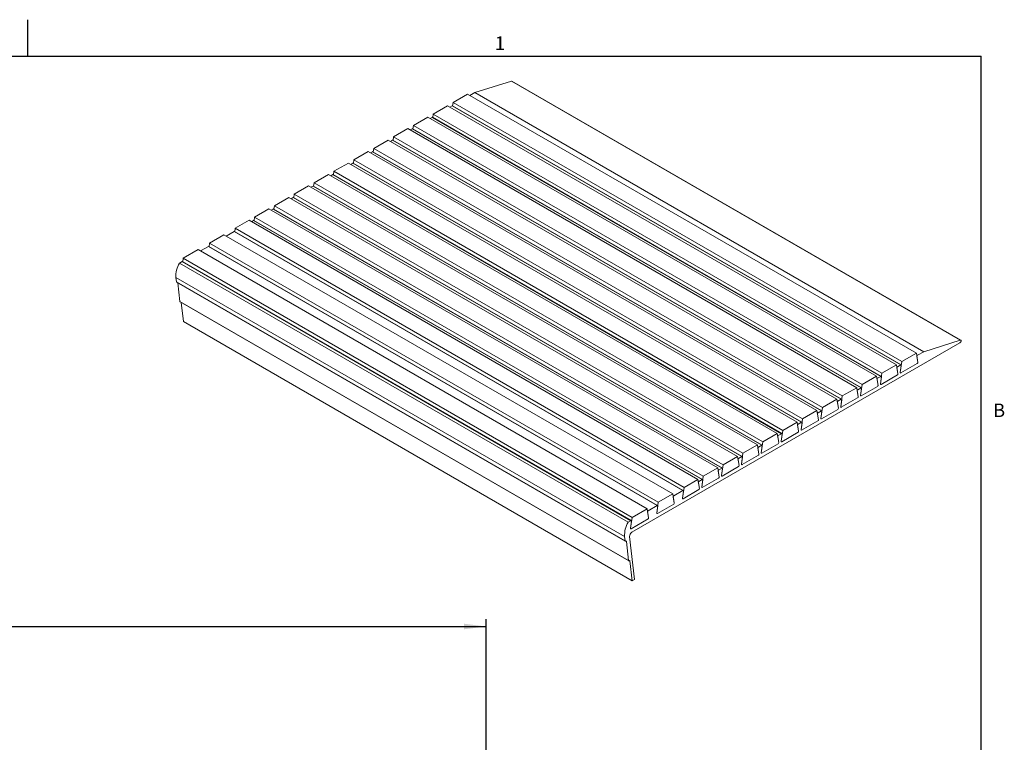
# Model space of a CAD drawing. Units: inches. Extents: x 0.1 to 10.8, y 0.2 to 8.4.
# Drawn here: x 5.4 to 10.8, y 4.5 to 8.4 of the extents above; entities that cross this region are included whole.
import ezdxf

# ---------------------------------------------------------------- set-up
doc = ezdxf.new("R2010")
doc.units = ezdxf.units.IN
doc.header["$MEASUREMENT"] = 0
doc.layers.add('FORMAT', color=7, linetype='Continuous')
doc.styles.add('SLDTEXTSTYLE0', font='TXT', dxfattribs={"width": 0.75})
doc.styles.add('SLDTEXTSTYLE1', font='TXT', dxfattribs={"width": 0.605})
doc.dimstyles.new('SLDDIMSTYLE1', dxfattribs={"dimtxt": 0.1875, "dimasz": 0.12, "dimexe": 0, "dimexo": 0.0625, "dimgap": 0.046875, "dimtad": 0, "dimtih": 1, "dimtoh": 1, "dimlfac": 1.5, "dimrnd": 1e-09, "dimzin": 12, "dimdsep": 46, "dimtxsty": 'SLDTEXTSTYLE0', "dimsah": 1, "dimcen": 0.09, "dimadec": 0, "dimazin": 3, "dimtfac": 1, "dimtofl": 0, "dimtmove": 0, "dimatfit": 3, "dimfxl": 0, "dimfrac": 2, "dimtolj": 1, "dimtzin": 12, "dimarcsym": 0})

# ---------------------------------------------------------------- blocks, each defined once
blk = doc.blocks.new('*D10')
at = {"layer": 'FORMAT', "color": 8}
for p, q in [((1.9561, 4.0833), (1.9561, 5.1499)), ((1.9561, 5.1105), (7.9561, 5.1105)), ((7.9561, 4.0755), (7.9561, 5.1499))]:
    blk.add_line(p, q, dxfattribs=at)
for points in [[(1.9561, 5.1105), (2.0761, 5.0955), (2.0761, 5.1255)], [(7.9561, 5.1105), (7.8361, 5.1255), (7.8361, 5.0955)]]:
    blk.add_solid(points, dxfattribs=at)
at = {"layer": 'FORMAT', "color": 8, "insert": (4.8482, 5.3522), "char_height": 0.1875, "attachment_point": 1, "style": 'SLDTEXTSTYLE0'}
blk.add_mtext('9"', dxfattribs=at)

msp = doc.modelspace()

# ---------------------------------------------------------------- linework, layer by layer
at = {"color": 8, "linetype": 'Continuous', "lineweight": 0}
for p in [(0.329927, 8.192073), (10.629927, 0.392073)]:
    msp.add_line(p, (10.629927, 8.192073), dxfattribs=at)
at = {"color": 7, "linetype": 'Continuous', "lineweight": 15}
for p, q in [((8.092168, 8.057294), (7.895024, 7.994755)), ((8.092168, 8.057294), (10.516534, 6.657738)), ((10.519586, 6.657558), (8.09522, 8.057115)), ((7.855433, 7.986481), (7.777054, 7.941233)), ((7.855433, 7.986481), (10.2798, 6.586924)), ((7.895024, 7.994755), (7.868062, 7.97919)), ((7.895024, 7.994755), (10.31939, 6.595198)), ((7.777054, 7.941233), (7.774474, 7.92285)), ((7.777054, 7.941233), (10.20142, 6.541676)), ((7.669776, 7.879303), (7.667196, 7.860919)), ((7.747549, 7.9242), (7.669776, 7.879303)), ((7.669776, 7.879303), (10.094142, 6.479746)), ((7.747549, 7.9242), (10.171915, 6.524644)), ((7.771216, 7.923282), (7.760178, 7.91691)), ((10.195582, 6.523725), (7.771216, 7.923282)), ((10.197725, 6.523937), (7.773359, 7.923494)), ((7.640271, 7.86227), (7.562498, 7.817372)), ((7.640271, 7.86227), (10.064637, 6.462713)), ((7.663938, 7.861351), (7.6529, 7.854979)), ((10.088304, 6.461795), (7.663938, 7.861351)), ((10.090446, 6.462007), (7.66608, 7.861563)), ((7.532993, 7.80034), (7.455219, 7.755442)), ((7.532993, 7.80034), (9.957359, 6.400783)), ((7.556659, 7.799421), (7.545622, 7.793049)), ((9.981026, 6.399864), (7.556659, 7.799421)), ((9.983168, 6.400076), (7.558802, 7.799633)), ((7.562498, 7.817372), (7.559918, 7.798989)), ((7.562498, 7.817372), (9.986864, 6.417815)), ((7.425715, 7.738409), (7.347941, 7.693511)), ((7.425715, 7.738409), (9.850081, 6.338852)), ((7.449381, 7.737491), (7.438344, 7.731119)), ((9.873747, 6.337934), (7.449381, 7.737491)), ((9.87589, 6.338146), (7.451524, 7.737703)), ((7.455219, 7.755442), (7.45264, 7.737059)), ((7.455219, 7.755442), (9.879585, 6.355885)), ((7.318436, 7.676479), (7.240663, 7.631581)), ((7.318436, 7.676479), (9.742803, 6.276922)), ((7.342103, 7.67556), (7.331065, 7.669188)), ((9.766469, 6.276003), (7.342103, 7.67556)), ((9.768612, 6.276216), (7.344246, 7.675772)), ((7.347941, 7.693511), (7.345361, 7.675128)), ((7.347941, 7.693511), (9.772307, 6.293955)), ((7.211158, 7.614548), (7.133385, 7.569651)), ((7.211158, 7.614548), (9.635524, 6.214992)), ((7.234825, 7.61363), (7.223787, 7.607258)), ((9.659191, 6.214073), (7.234825, 7.61363)), ((9.661334, 6.214285), (7.236968, 7.613842)), ((7.240663, 7.631581), (7.238083, 7.613198)), ((7.240663, 7.631581), (9.665029, 6.232024)), ((7.133385, 7.569651), (7.130805, 7.551267)), ((7.133385, 7.569651), (9.557751, 6.170094)), ((7.026107, 7.50772), (7.023527, 7.489337)), ((7.10388, 7.552618), (7.026107, 7.50772)), ((7.026107, 7.50772), (9.450473, 6.108164)), ((7.10388, 7.552618), (9.528246, 6.153061)), ((7.127547, 7.551699), (7.116509, 7.545327)), ((9.551913, 6.152143), (7.127547, 7.551699)), ((9.554055, 6.152355), (7.129689, 7.551912)), ((6.996602, 7.490688), (6.918828, 7.44579)), ((6.996602, 7.490688), (9.420968, 6.091131)), ((7.020268, 7.489769), (7.009231, 7.483397)), ((9.444635, 6.090212), (7.020268, 7.489769)), ((9.446777, 6.090424), (7.022411, 7.489981)), ((6.889324, 7.428757), (6.81155, 7.38386)), ((6.889324, 7.428757), (9.31369, 6.0292)), ((6.91299, 7.427839), (6.901953, 7.421467)), ((9.337356, 6.028282), (6.91299, 7.427839)), ((9.339499, 6.028494), (6.915133, 7.428051)), ((6.918828, 7.44579), (6.916249, 7.427407)), ((6.918828, 7.44579), (9.343194, 6.046233)), ((6.782045, 7.366827), (6.704272, 7.321929)), ((6.782045, 7.366827), (9.206412, 5.96727)), ((6.805712, 7.365908), (6.794674, 7.359536)), ((9.230078, 5.966351), (6.805712, 7.365908)), ((9.232221, 5.966564), (6.807855, 7.36612)), ((6.81155, 7.38386), (6.80897, 7.365476)), ((6.81155, 7.38386), (9.235916, 5.984303)), ((6.674767, 7.304896), (6.600215, 7.261858)), ((6.674767, 7.304896), (9.099133, 5.90534)), ((6.698434, 7.303978), (6.687396, 7.297606)), ((9.1228, 5.904421), (6.698434, 7.303978)), ((9.124943, 5.904633), (6.700577, 7.30419)), ((6.704272, 7.321929), (6.701692, 7.303546)), ((6.704272, 7.321929), (9.128638, 5.922372)), ((6.594377, 7.243907), (6.551822, 7.219341)), ((9.018743, 5.84435), (6.594377, 7.243907)), ((9.020885, 5.844562), (6.596519, 7.244119)), ((6.600215, 7.261858), (6.597635, 7.243475)), ((6.600215, 7.261858), (9.024581, 5.862301)), ((6.46142, 7.181734), (6.45884, 7.16335)), ((6.539193, 7.226631), (6.46142, 7.181734)), ((6.46142, 7.181734), (8.885786, 5.782177)), ((6.539193, 7.226631), (8.963559, 5.827074)), ((6.400398, 7.146507), (6.319392, 7.099743)), ((6.400398, 7.146507), (8.824764, 5.74695)), ((6.455582, 7.163782), (6.413027, 7.139216)), ((8.879948, 5.764225), (6.455582, 7.163782)), ((8.882091, 5.764438), (6.457724, 7.163994)), ((6.313554, 7.081792), (6.298175, 7.072913)), ((8.73792, 5.682235), (6.313554, 7.081792)), ((8.740063, 5.682447), (6.315697, 7.082004)), ((6.319392, 7.099743), (6.316813, 7.08136)), ((6.319392, 7.099743), (8.743758, 5.700186)), ((6.298175, 7.072913), (8.722541, 5.673356)), ((6.279298, 6.996618), (8.703664, 5.597062)), ((6.279298, 6.996618), (6.282089, 6.971981)), ((6.282089, 6.971981), (8.706455, 5.572425)), ((6.282954, 6.970433), (8.70732, 5.570876)), ((6.289641, 6.966572), (6.301006, 6.866253)), ((6.301006, 6.866253), (8.725372, 5.466696)), ((6.301871, 6.864704), (8.726237, 5.465147)), ((6.308326, 6.860978), (6.320045, 6.757523)), ((6.320045, 6.757523), (8.744412, 5.357966)), ((10.516534, 6.657738), (10.31939, 6.595198)), ((8.743283, 5.619774), (10.515158, 6.642656)), ((10.2798, 6.586924), (10.20142, 6.541676)), ((10.288061, 6.537592), (10.2798, 6.586924)), ((10.281253, 6.578244), (10.285638, 6.575713)), ((10.282653, 6.569883), (10.288061, 6.537592)), ((10.31939, 6.595198), (10.285638, 6.575713)), ((10.171915, 6.524644), (10.094142, 6.479746)), ((10.180176, 6.475312), (10.171915, 6.524644)), ((10.173369, 6.515964), (10.177753, 6.513433)), ((10.174769, 6.507603), (10.180176, 6.475312)), ((10.195582, 6.523725), (10.177753, 6.513433)), ((10.20142, 6.541676), (10.193159, 6.482807)), ((10.193159, 6.482807), (10.198566, 6.521341)), ((10.285076, 6.531762), (10.196144, 6.480422)), ((10.064637, 6.462713), (9.986864, 6.417815)), ((10.072898, 6.413381), (10.064637, 6.462713)), ((10.066091, 6.454033), (10.070475, 6.451502)), ((10.067491, 6.445672), (10.072898, 6.413381)), ((10.088304, 6.461795), (10.070475, 6.451502)), ((10.094142, 6.479746), (10.085881, 6.420876)), ((10.085881, 6.420876), (10.091288, 6.45941)), ((10.177192, 6.469482), (10.088865, 6.418492)), ((9.957359, 6.400783), (9.879585, 6.355885)), ((9.96562, 6.351451), (9.957359, 6.400783)), ((9.958812, 6.392103), (9.963197, 6.389572)), ((9.960213, 6.383742), (9.96562, 6.351451)), ((9.981026, 6.399864), (9.963197, 6.389572)), ((9.986864, 6.417815), (9.978603, 6.358946)), ((9.978603, 6.358946), (9.98401, 6.39748)), ((10.069914, 6.407551), (9.981587, 6.356562)), ((9.850081, 6.338852), (9.772307, 6.293955)), ((9.858342, 6.289521), (9.850081, 6.338852)), ((9.873747, 6.337934), (9.855919, 6.327641)), ((9.879585, 6.355885), (9.871325, 6.297016)), ((9.871325, 6.297016), (9.876732, 6.335549)), ((9.962635, 6.345621), (9.874309, 6.294631)), ((9.772307, 6.293955), (9.764046, 6.235085)), ((9.855357, 6.283691), (9.767031, 6.232701)), ((9.851534, 6.330173), (9.855919, 6.327641)), ((9.852934, 6.321811), (9.858342, 6.289521)), ((9.665029, 6.232024), (9.656768, 6.173155)), ((9.742803, 6.276922), (9.665029, 6.232024)), ((9.751063, 6.22759), (9.742803, 6.276922)), ((9.744256, 6.268242), (9.748641, 6.265711)), ((9.745656, 6.259881), (9.751063, 6.22759)), ((9.766469, 6.276003), (9.748641, 6.265711)), ((9.764046, 6.235085), (9.769454, 6.273619)), ((9.635524, 6.214992), (9.557751, 6.170094)), ((9.643785, 6.16566), (9.635524, 6.214992)), ((9.636978, 6.206312), (9.641362, 6.203781)), ((9.638378, 6.197951), (9.643785, 6.16566)), ((9.659191, 6.214073), (9.641362, 6.203781)), ((9.656768, 6.173155), (9.662175, 6.211689)), ((9.748079, 6.22176), (9.659753, 6.170771)), ((9.528246, 6.153061), (9.450473, 6.108164)), ((9.536507, 6.10373), (9.528246, 6.153061)), ((9.5297, 6.144381), (9.534084, 6.14185)), ((9.5311, 6.13602), (9.536507, 6.10373)), ((9.551913, 6.152143), (9.534084, 6.14185)), ((9.557751, 6.170094), (9.54949, 6.111224)), ((9.54949, 6.111224), (9.554897, 6.149758)), ((9.640801, 6.15983), (9.552474, 6.10884)), ((9.420968, 6.091131), (9.343194, 6.046233)), ((9.429229, 6.041799), (9.420968, 6.091131)), ((9.422421, 6.082451), (9.426806, 6.07992)), ((9.423822, 6.07409), (9.429229, 6.041799)), ((9.444635, 6.090212), (9.426806, 6.07992)), ((9.450473, 6.108164), (9.442212, 6.049294)), ((9.442212, 6.049294), (9.447619, 6.087828)), ((9.533523, 6.0979), (9.445196, 6.04691)), ((9.31369, 6.0292), (9.235916, 5.984303)), ((9.321951, 5.979869), (9.31369, 6.0292)), ((9.315143, 6.020521), (9.319528, 6.01799)), ((9.316543, 6.01216), (9.321951, 5.979869)), ((9.337356, 6.028282), (9.319528, 6.01799)), ((9.343194, 6.046233), (9.334934, 5.987364)), ((9.334934, 5.987364), (9.340341, 6.025898)), ((9.426244, 6.035969), (9.337918, 5.984979)), ((9.206412, 5.96727), (9.128638, 5.922372)), ((9.214672, 5.917938), (9.206412, 5.96727)), ((9.207865, 5.95859), (9.21225, 5.956059)), ((9.230078, 5.966351), (9.21225, 5.956059)), ((9.235916, 5.984303), (9.227655, 5.925433)), ((9.227655, 5.925433), (9.233063, 5.963967)), ((9.318966, 5.974039), (9.23064, 5.923049)), ((9.099133, 5.90534), (9.024581, 5.862301)), ((9.107394, 5.856008), (9.099133, 5.90534)), ((9.128638, 5.922372), (9.120377, 5.863503)), ((9.211688, 5.912108), (9.123362, 5.861119)), ((9.209265, 5.950229), (9.214672, 5.917938)), ((9.024581, 5.862301), (9.01632, 5.803432)), ((9.100587, 5.89666), (9.104971, 5.894129)), ((9.101987, 5.888299), (9.107394, 5.856008)), ((9.1228, 5.904421), (9.104971, 5.894129)), ((9.120377, 5.863503), (9.125784, 5.902037)), ((8.963559, 5.827074), (8.885786, 5.782177)), ((8.97182, 5.777743), (8.963559, 5.827074)), ((8.965013, 5.818395), (8.969397, 5.815864)), ((8.966413, 5.810034), (8.97182, 5.777743)), ((9.018743, 5.84435), (8.969397, 5.815864)), ((9.01632, 5.803432), (9.021727, 5.841966)), ((9.10441, 5.850178), (9.019304, 5.801048)), ((8.824764, 5.74695), (8.743758, 5.700186)), ((8.833025, 5.697618), (8.824764, 5.74695)), ((8.879948, 5.764225), (8.830602, 5.735739)), ((8.885786, 5.782177), (8.877525, 5.723307)), ((8.877525, 5.723307), (8.882932, 5.761841)), ((8.968836, 5.771913), (8.880509, 5.720923)), ((8.743758, 5.700186), (8.735497, 5.641317)), ((8.826218, 5.73827), (8.830602, 5.735739)), ((8.827618, 5.729909), (8.833025, 5.697618)), ((8.73792, 5.682235), (8.722541, 5.673356)), ((8.735497, 5.641317), (8.740905, 5.679851)), ((8.830041, 5.691788), (8.738482, 5.638932)), ((8.703664, 5.597062), (8.706455, 5.572425)), ((8.757032, 5.365251), (8.73085, 5.596369)), ((8.709463, 5.571088), (8.710614, 5.571753)), ((8.713622, 5.570416), (8.710983, 5.571939)), ((8.713622, 5.570416), (8.725372, 5.466696)), ((8.72838, 5.46536), (8.729327, 5.465907)), ((8.732335, 5.46457), (8.729696, 5.466094)), ((8.732335, 5.46457), (8.744412, 5.357966)), ((8.744412, 5.357966), (8.757032, 5.365251))]:
    msp.add_line(p, q, dxfattribs=at)
at = {"color": 7, "linetype": 'Continuous', "lineweight": 15, "flags": 128}
for points in [[(8.09522, 8.057115), (8.094258, 8.057469), (8.092168, 8.057294)], [(10.515158, 6.642656), (10.517393, 6.644423), (10.519334, 6.64691), (10.520725, 6.649789), (10.521382, 6.652682), (10.521219, 6.655206), (10.520258, 6.65703), (10.518624, 6.657912), (10.516534, 6.657738)], [(10.198566, 6.521341), (10.19861, 6.522126), (10.198509, 6.522821), (10.19827, 6.523393), (10.197903, 6.523815), (10.197427, 6.524067), (10.196863, 6.524136), (10.196238, 6.524021), (10.195582, 6.523725)], [(10.091288, 6.45941), (10.091331, 6.460195), (10.091231, 6.460891), (10.090992, 6.461463), (10.090625, 6.461885), (10.090149, 6.462136), (10.089585, 6.462206), (10.08896, 6.46209), (10.088304, 6.461795)], [(10.196144, 6.480422), (10.195488, 6.480127), (10.194863, 6.480011), (10.194299, 6.480081), (10.193822, 6.480332), (10.193455, 6.480754), (10.193216, 6.481326), (10.193116, 6.482022), (10.193159, 6.482807)], [(10.193159, 6.482807), (10.193116, 6.482022), (10.193216, 6.481326), (10.193455, 6.480754), (10.193822, 6.480332), (10.194299, 6.480081), (10.194863, 6.480011), (10.195488, 6.480127), (10.196144, 6.480422)], [(9.98401, 6.39748), (9.984053, 6.398265), (9.983953, 6.39896), (9.983714, 6.399532), (9.983347, 6.399954), (9.98287, 6.400206), (9.982306, 6.400276), (9.981682, 6.40016), (9.981026, 6.399864)], [(10.088865, 6.418492), (10.088209, 6.418196), (10.087585, 6.418081), (10.087021, 6.41815), (10.086544, 6.418402), (10.086177, 6.418824), (10.085938, 6.419396), (10.085838, 6.420091), (10.085881, 6.420876)], [(10.085881, 6.420876), (10.085838, 6.420091), (10.085938, 6.419396), (10.086177, 6.418824), (10.086544, 6.418402), (10.087021, 6.41815), (10.087585, 6.418081), (10.088209, 6.418196), (10.088865, 6.418492)], [(9.876732, 6.335549), (9.876775, 6.336335), (9.876675, 6.33703), (9.876435, 6.337602), (9.876069, 6.338024), (9.875592, 6.338276), (9.875028, 6.338345), (9.874403, 6.338229), (9.873747, 6.337934)], [(9.981587, 6.356562), (9.980931, 6.356266), (9.980306, 6.35615), (9.979742, 6.35622), (9.979266, 6.356472), (9.978899, 6.356894), (9.97866, 6.357466), (9.97856, 6.358161), (9.978603, 6.358946)], [(9.978603, 6.358946), (9.97856, 6.358161), (9.97866, 6.357466), (9.978899, 6.356894), (9.979266, 6.356472), (9.979742, 6.35622), (9.980306, 6.35615), (9.980931, 6.356266), (9.981587, 6.356562)], [(9.874309, 6.294631), (9.873653, 6.294336), (9.873028, 6.29422), (9.872464, 6.294289), (9.871987, 6.294541), (9.871621, 6.294963), (9.871382, 6.295535), (9.871281, 6.29623), (9.871325, 6.297016)], [(9.871325, 6.297016), (9.871281, 6.29623), (9.871382, 6.295535), (9.871621, 6.294963), (9.871987, 6.294541), (9.872464, 6.294289), (9.873028, 6.29422), (9.873653, 6.294336), (9.874309, 6.294631)], [(9.767031, 6.232701), (9.766375, 6.232405), (9.76575, 6.232289), (9.765186, 6.232359), (9.764709, 6.232611), (9.764343, 6.233033), (9.764104, 6.233605), (9.764003, 6.2343), (9.764046, 6.235085)], [(9.764046, 6.235085), (9.764003, 6.2343), (9.764104, 6.233605), (9.764343, 6.233033), (9.764709, 6.232611), (9.765186, 6.232359), (9.76575, 6.232289), (9.766375, 6.232405), (9.767031, 6.232701)], [(9.769454, 6.273619), (9.769497, 6.274404), (9.769396, 6.275099), (9.769157, 6.275672), (9.768791, 6.276093), (9.768314, 6.276345), (9.76775, 6.276415), (9.767125, 6.276299), (9.766469, 6.276003)], [(9.659753, 6.170771), (9.659097, 6.170475), (9.658472, 6.170359), (9.657908, 6.170429), (9.657431, 6.17068), (9.657064, 6.171102), (9.656825, 6.171674), (9.656725, 6.17237), (9.656768, 6.173155)], [(9.656768, 6.173155), (9.656725, 6.17237), (9.656825, 6.171674), (9.657064, 6.171102), (9.657431, 6.17068), (9.657908, 6.170429), (9.658472, 6.170359), (9.659097, 6.170475), (9.659753, 6.170771)], [(9.662175, 6.211689), (9.662219, 6.212474), (9.662118, 6.213169), (9.661879, 6.213741), (9.661512, 6.214163), (9.661036, 6.214415), (9.660472, 6.214484), (9.659847, 6.214369), (9.659191, 6.214073)], [(9.554897, 6.149758), (9.55494, 6.150544), (9.55484, 6.151239), (9.554601, 6.151811), (9.554234, 6.152233), (9.553758, 6.152484), (9.553194, 6.152554), (9.552569, 6.152438), (9.551913, 6.152143)], [(9.447619, 6.087828), (9.447662, 6.088613), (9.447562, 6.089308), (9.447323, 6.08988), (9.446956, 6.090302), (9.446479, 6.090554), (9.445915, 6.090624), (9.445291, 6.090508), (9.444635, 6.090212)], [(9.552474, 6.10884), (9.551818, 6.108544), (9.551194, 6.108429), (9.55063, 6.108498), (9.550153, 6.10875), (9.549786, 6.109172), (9.549547, 6.109744), (9.549447, 6.110439), (9.54949, 6.111224)], [(9.54949, 6.111224), (9.549447, 6.110439), (9.549547, 6.109744), (9.549786, 6.109172), (9.550153, 6.10875), (9.55063, 6.108498), (9.551194, 6.108429), (9.551818, 6.108544), (9.552474, 6.10884)], [(9.340341, 6.025898), (9.340384, 6.026683), (9.340284, 6.027378), (9.340044, 6.02795), (9.339678, 6.028372), (9.339201, 6.028624), (9.338637, 6.028693), (9.338012, 6.028578), (9.337356, 6.028282)], [(9.445196, 6.04691), (9.44454, 6.046614), (9.443915, 6.046498), (9.443351, 6.046568), (9.442875, 6.04682), (9.442508, 6.047242), (9.442269, 6.047814), (9.442169, 6.048509), (9.442212, 6.049294)], [(9.442212, 6.049294), (9.442169, 6.048509), (9.442269, 6.047814), (9.442508, 6.047242), (9.442875, 6.04682), (9.443351, 6.046568), (9.443915, 6.046498), (9.44454, 6.046614), (9.445196, 6.04691)], [(9.233063, 5.963967), (9.233106, 5.964752), (9.233005, 5.965448), (9.232766, 5.96602), (9.2324, 5.966442), (9.231923, 5.966693), (9.231359, 5.966763), (9.230734, 5.966647), (9.230078, 5.966351)], [(9.337918, 5.984979), (9.337262, 5.984684), (9.336637, 5.984568), (9.336073, 5.984638), (9.335596, 5.984889), (9.33523, 5.985311), (9.334991, 5.985883), (9.33489, 5.986578), (9.334934, 5.987364)], [(9.334934, 5.987364), (9.33489, 5.986578), (9.334991, 5.985883), (9.33523, 5.985311), (9.335596, 5.984889), (9.336073, 5.984638), (9.336637, 5.984568), (9.337262, 5.984684), (9.337918, 5.984979)], [(9.125784, 5.902037), (9.125828, 5.902822), (9.125727, 5.903517), (9.125488, 5.904089), (9.125121, 5.904511), (9.124645, 5.904763), (9.124081, 5.904833), (9.123456, 5.904717), (9.1228, 5.904421)], [(9.23064, 5.923049), (9.229984, 5.922753), (9.229359, 5.922638), (9.228795, 5.922707), (9.228318, 5.922959), (9.227952, 5.923381), (9.227713, 5.923953), (9.227612, 5.924648), (9.227655, 5.925433)], [(9.227655, 5.925433), (9.227612, 5.924648), (9.227713, 5.923953), (9.227952, 5.923381), (9.228318, 5.922959), (9.228795, 5.922707), (9.229359, 5.922638), (9.229984, 5.922753), (9.23064, 5.923049)], [(9.123362, 5.861119), (9.122706, 5.860823), (9.122081, 5.860707), (9.121517, 5.860777), (9.12104, 5.861029), (9.120673, 5.86145), (9.120434, 5.862023), (9.120334, 5.862718), (9.120377, 5.863503)], [(9.120377, 5.863503), (9.120334, 5.862718), (9.120434, 5.862023), (9.120673, 5.86145), (9.12104, 5.861029), (9.121517, 5.860777), (9.122081, 5.860707), (9.122706, 5.860823), (9.123362, 5.861119)], [(9.019304, 5.801048), (9.018648, 5.800752), (9.018024, 5.800636), (9.017459, 5.800706), (9.016983, 5.800958), (9.016616, 5.801379), (9.016377, 5.801952), (9.016277, 5.802647), (9.01632, 5.803432)], [(9.01632, 5.803432), (9.016277, 5.802647), (9.016377, 5.801952), (9.016616, 5.801379), (9.016983, 5.800958), (9.017459, 5.800706), (9.018024, 5.800636), (9.018648, 5.800752), (9.019304, 5.801048)], [(9.021727, 5.841966), (9.02177, 5.842751), (9.02167, 5.843446), (9.021431, 5.844018), (9.021064, 5.84444), (9.020588, 5.844692), (9.020024, 5.844762), (9.019399, 5.844646), (9.018743, 5.84435)], [(8.882932, 5.761841), (8.882975, 5.762626), (8.882875, 5.763322), (8.882636, 5.763894), (8.882269, 5.764316), (8.881793, 5.764567), (8.881229, 5.764637), (8.880604, 5.764521), (8.879948, 5.764225)], [(8.880509, 5.720923), (8.879853, 5.720627), (8.879229, 5.720512), (8.878665, 5.720581), (8.878188, 5.720833), (8.877821, 5.721255), (8.877582, 5.721827), (8.877482, 5.722522), (8.877525, 5.723307)], [(8.877525, 5.723307), (8.877482, 5.722522), (8.877582, 5.721827), (8.877821, 5.721255), (8.878188, 5.720833), (8.878665, 5.720581), (8.879229, 5.720512), (8.879853, 5.720627), (8.880509, 5.720923)], [(8.738482, 5.638932), (8.737826, 5.638637), (8.737201, 5.638521), (8.736637, 5.63859), (8.73616, 5.638842), (8.735794, 5.639264), (8.735555, 5.639836), (8.735454, 5.640531), (8.735497, 5.641317)], [(8.735497, 5.641317), (8.735454, 5.640531), (8.735555, 5.639836), (8.735794, 5.639264), (8.73616, 5.638842), (8.736637, 5.63859), (8.737201, 5.638521), (8.737826, 5.638637), (8.738482, 5.638932)], [(8.740905, 5.679851), (8.740948, 5.680636), (8.740848, 5.681331), (8.740608, 5.681903), (8.740242, 5.682325), (8.739765, 5.682577), (8.739201, 5.682646), (8.738576, 5.68253), (8.73792, 5.682235)]]:
    msp.add_lwpolyline(points, dxfattribs=at)
at = {"color": 7, "linetype": 'Continuous', "lineweight": 15}
for centre, radius, start, end in [((7.772467, 7.921574), 0.002117, 65.087495, 126.222963), ((7.665189, 7.859644), 0.002117, 65.087495, 126.222963), ((7.55791, 7.797713), 0.002117, 65.087495, 126.222963), ((7.450632, 7.735783), 0.002117, 65.087495, 126.222963), ((7.343354, 7.673852), 0.002117, 65.087495, 126.222963), ((7.236076, 7.611922), 0.002117, 65.087495, 126.222963), ((7.128798, 7.549992), 0.002117, 65.087495, 126.222963), ((7.021519, 7.488061), 0.002117, 65.087495, 126.222963), ((6.914241, 7.426131), 0.002117, 65.087495, 126.222963), ((6.806963, 7.3642), 0.002117, 65.087495, 126.222963), ((6.699685, 7.30227), 0.002117, 65.087495, 126.222963), ((6.595628, 7.242199), 0.002117, 65.087495, 126.222963), ((6.456833, 7.162074), 0.002117, 65.087495, 126.222963), ((6.314805, 7.080084), 0.002117, 65.087495, 126.222963), ((6.411626, 7.004361), 0.132554, 148.857497, 183.348379), ((6.284023, 6.972046), 0.001935, 181.906187, 236.472164), ((6.30294, 6.866317), 0.001935, 181.906187, 236.472164), ((10.288998, 6.570314), 0.006359, 121.898081, 183.885493), ((10.181114, 6.508034), 0.006359, 121.898081, 183.885493), ((10.281716, 6.537161), 0.006359, 301.898081, 3.885493), ((10.073836, 6.446103), 0.006359, 121.898081, 183.885493), ((10.173831, 6.474881), 0.006359, 301.898081, 3.885493), ((9.966557, 6.384173), 0.006359, 121.898081, 183.885493), ((10.066553, 6.412951), 0.006359, 301.898081, 3.885493), ((9.959275, 6.35102), 0.006359, 301.898081, 3.885493), ((9.859279, 6.322242), 0.006359, 121.898081, 183.885493), ((9.851997, 6.28909), 0.006359, 301.898081, 3.885493), ((9.752001, 6.260312), 0.006359, 121.898081, 183.885493), ((9.744719, 6.227159), 0.006359, 301.898081, 3.885493), ((9.644723, 6.198382), 0.006359, 121.898081, 183.885493), ((9.537445, 6.136451), 0.006359, 121.898081, 183.885493), ((9.63744, 6.165229), 0.006359, 301.898081, 3.885493), ((9.430166, 6.074521), 0.006359, 121.898081, 183.885493), ((9.530162, 6.103299), 0.006359, 301.898081, 3.885493), ((9.322888, 6.01259), 0.006359, 121.898081, 183.885493), ((9.422884, 6.041368), 0.006359, 301.898081, 3.885493), ((9.315606, 5.979438), 0.006359, 301.898081, 3.885493), ((9.21561, 5.95066), 0.006359, 121.898081, 183.885493), ((9.208328, 5.917507), 0.006359, 301.898081, 3.885493), ((9.108332, 5.88873), 0.006359, 121.898081, 183.885493), ((9.101049, 5.855577), 0.006359, 301.898081, 3.885493), ((8.972758, 5.810465), 0.006359, 121.898081, 183.885493), ((8.965475, 5.777312), 0.006359, 301.898081, 3.885493), ((8.833963, 5.73034), 0.006359, 121.898081, 183.885493), ((8.82668, 5.697187), 0.006359, 301.898081, 3.885493), ((8.835992, 5.604804), 0.132554, 148.857497, 183.348379), ((8.757447, 5.597245), 0.026611, 122.159012, 181.885999), ((8.708278, 5.572475), 0.001824, 181.57848, 310.504587), ((8.711799, 5.570366), 0.001824, 1.57848, 130.504587), ((8.727195, 5.466746), 0.001824, 181.57848, 310.504587), ((8.730512, 5.46452), 0.001824, 1.57848, 130.504587)]:
    msp.add_arc(centre, radius, start, end, dxfattribs=at)
at = {"layer": 'FORMAT'}
for p, q in [((5.479927, 8.192073), (5.479927, 8.388924)), ((0.329927, 8.192073), (10.629927, 8.192073)), ((10.629927, 0.392073), (10.629927, 8.192073))]:
    msp.add_line(p, q, dxfattribs=at)

# ---------------------------------------------------------------- texts
at = {"layer": 'FORMAT', "char_height": 0.072917, "attachment_point": 1, "style": 'SLDTEXTSTYLE1'}
for s, insert in [('1', (8.00262, 8.298341)), ('B', (10.694122, 6.315123))]:
    msp.add_mtext(s, dxfattribs=dict(at, insert=insert))

# ---------------------------------------------------------------- dimensions: what is measured, and where the dimension line sits
at = {"layer": 'FORMAT', "color": 8}
dim = msp.add_linear_dim(base=(7.956134, 5.25944), p1=(1.956134, 4.043901), p2=(7.956134, 4.036164), dimstyle='SLDDIMSTYLE1', dxfattribs=at)
dim.commit()
dim.dimension.update_dxf_attribs({"geometry": '*D10', "text_midpoint": (4.956134, 5.25944), "dimtype": 160})

doc.saveas('drawing.dxf')
